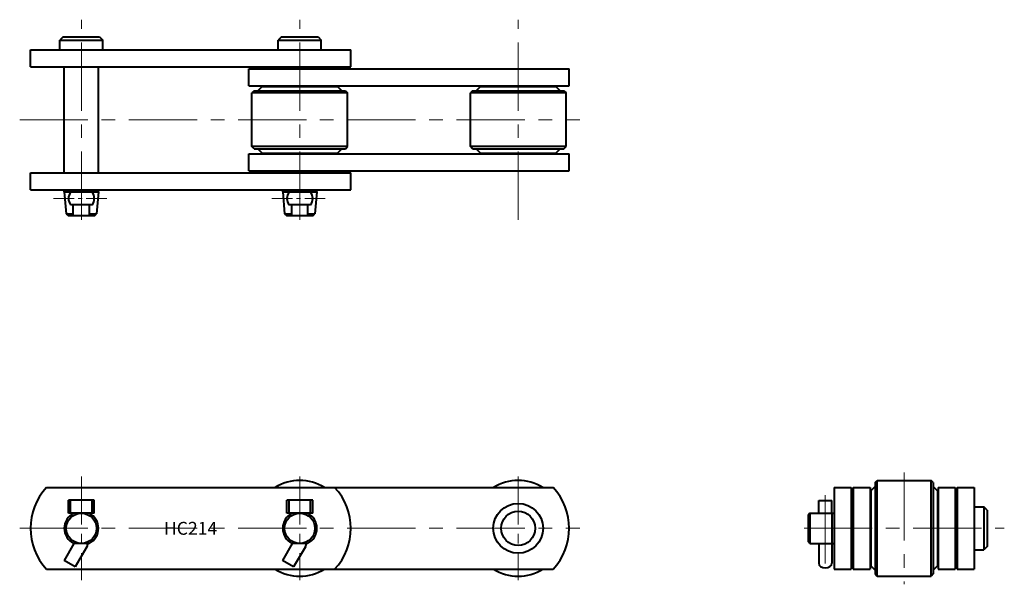
# Model space of a CAD drawing. Units: millimetres. Extents: x 149 to 607, y 116 to 379.
import ezdxf
from ezdxf.enums import TextEntityAlignment as Align

# ---------------------------------------------------------------- set-up
doc = ezdxf.new("R2010")
doc.units = ezdxf.units.MM
doc.linetypes.add('CENTER', pattern=[50.8, 31.75, -6.35, 6.35, -6.35])
doc.layers.get('0').update_dxf_attribs({"lineweight": 40})
doc.layers.add('CEN', color=1, linetype='CENTER', lineweight=15)
doc.layers.add('DIM', color=3, linetype='Continuous', lineweight=15)
doc.styles.get("Standard").update_dxf_attribs({"font": 'romans.shx', "height": 5, "bigfont": 'whgtxt.shx'})

# ---------------------------------------------------------------- blocks, each defined once
blk = doc.blocks.new('HC214(R)-1')
for p, q in [((169.47, 370.65), (167.97, 369.15)), ((167.97, 369.15), (187.97, 369.15)), ((167.97, 364.65), (167.97, 369.15)), ((169.47, 370.65), (186.47, 370.65)), ((186.47, 370.65), (187.97, 369.15)), ((187.97, 364.65), (187.97, 369.15)), ((271.07, 370.65), (269.57, 369.15)), ((269.57, 369.15), (289.57, 369.15)), ((269.57, 364.65), (269.57, 369.15)), ((271.07, 370.65), (288.07, 370.65)), ((288.07, 370.65), (289.57, 369.15)), ((289.57, 364.65), (289.57, 369.15)), ((154.27, 364.65), (303.27, 364.65)), ((154.27, 356.75), (154.27, 364.65)), ((303.27, 356.75), (303.27, 364.65)), ((154.27, 356.75), (303.27, 356.75)), ((170.03, 307.45), (170.03, 356.75)), ((185.91, 307.45), (185.91, 356.75)), ((255.87, 355.8), (404.87, 355.8)), ((255.87, 347.9), (255.87, 355.8)), ((404.87, 347.9), (404.87, 355.8)), ((255.87, 347.9), (404.87, 347.9)), ((258.32, 345.6), (257.32, 344.6)), ((257.32, 319.6), (257.32, 344.6)), ((301.82, 344.6), (257.32, 344.6)), ((258.32, 345.6), (300.82, 345.6)), ((262.07, 347.6), (260.07, 345.6)), ((262.07, 347.6), (297.07, 347.6)), ((297.07, 347.6), (299.07, 345.6)), ((300.82, 345.6), (301.82, 344.6)), ((301.82, 319.6), (301.82, 344.6)), ((359.92, 345.6), (358.92, 344.6)), ((358.92, 319.6), (358.92, 344.6)), ((403.42, 344.6), (358.92, 344.6)), ((359.92, 345.6), (402.42, 345.6)), ((363.67, 347.6), (361.67, 345.6)), ((363.67, 347.6), (398.67, 347.6)), ((398.67, 347.6), (400.67, 345.6)), ((402.42, 345.6), (403.42, 344.6)), ((403.42, 319.6), (403.42, 344.6)), ((255.87, 316.3), (404.87, 316.3)), ((255.87, 308.4), (255.87, 316.3)), ((301.82, 319.6), (257.32, 319.6)), ((258.32, 318.6), (257.32, 319.6)), ((258.32, 318.6), (300.82, 318.6)), ((262.07, 316.6), (260.07, 318.6)), ((262.07, 316.6), (297.07, 316.6)), ((297.07, 316.6), (299.07, 318.6)), ((300.82, 318.6), (301.82, 319.6)), ((403.42, 319.6), (358.92, 319.6)), ((359.92, 318.6), (358.92, 319.6)), ((359.92, 318.6), (402.42, 318.6)), ((363.67, 316.6), (361.67, 318.6)), ((363.67, 316.6), (398.67, 316.6)), ((398.67, 316.6), (400.67, 318.6)), ((402.42, 318.6), (403.42, 319.6)), ((404.87, 308.4), (404.87, 316.3)), ((154.27, 299.55), (154.27, 307.45)), ((154.27, 307.45), (303.27, 307.45)), ((255.87, 308.4), (404.87, 308.4)), ((303.27, 299.55), (303.27, 307.45)), ((154.27, 299.55), (303.27, 299.55)), ((170.03, 298.5), (170.03, 299.55)), ((170.03, 298.5), (170.92, 288.3)), ((170.03, 298.5), (185.91, 298.5)), ((174.22, 298.5), (174.22, 299.55)), ((181.72, 298.5), (181.72, 299.55)), ((185.91, 298.5), (185.02, 288.3)), ((185.91, 298.5), (185.91, 299.55)), ((271.63, 298.5), (271.63, 299.55)), ((271.63, 298.5), (287.51, 298.5)), ((271.63, 298.5), (272.52, 288.3)), ((275.82, 298.5), (275.82, 299.55)), ((283.32, 298.5), (283.32, 299.55)), ((287.51, 298.5), (286.62, 288.3)), ((287.51, 298.5), (287.51, 299.55)), ((182.97, 292.5), (172.97, 292.5)), ((174.22, 287.5), (174.22, 292.5)), ((181.72, 287.5), (181.72, 292.5)), ((284.57, 292.5), (274.57, 292.5)), ((275.82, 287.5), (275.82, 292.5)), ((283.32, 287.5), (283.32, 292.5)), ((170.92, 288.3), (171.79, 287.5)), ((170.92, 288.3), (174.22, 288.3)), ((171.79, 287.5), (184.15, 287.5)), ((181.72, 288.3), (185.02, 288.3)), ((184.15, 287.5), (185.02, 288.3)), ((272.52, 288.3), (275.82, 288.3)), ((272.52, 288.3), (273.39, 287.5)), ((273.39, 287.5), (285.75, 287.5)), ((283.32, 288.3), (286.62, 288.3)), ((285.75, 287.5), (286.62, 288.3))]:
    blk.add_line(p, q)
for centre, start, end in [((176.97, 295.5), 143.1301, 216.8699), ((178.97, 295.5), 323.1301, 36.8699), ((278.57, 295.5), 143.1301, 216.8699), ((280.57, 295.5), 323.1301, 36.8699)]:
    blk.add_arc(centre, 5, start, end)
at = {"layer": 'CEN'}
for p, q in [((177.97, 285.53), (177.97, 378.68)), ((279.57, 285.53), (279.57, 378.68)), ((381.17, 285.53), (381.17, 378.68)), ((149.27, 332.1), (409.87, 332.1))]:
    blk.add_line(p, q, dxfattribs=at)
at = {"layer": 'CEN', "ltscale": 0.3}
for p, q in [((165.03, 295.5), (190.91, 295.5)), ((266.63, 295.5), (292.51, 295.5))]:
    blk.add_line(p, q, dxfattribs=at)
blk = doc.blocks.new('HC214(R)-2')
for p, q in [((161.75, 161.05), (295.79, 161.05)), ((295.79, 161.05), (397.39, 161.05)), ((183.97, 155.05), (171.97, 155.05)), ((171.97, 149.05), (171.97, 155.05)), ((172.97, 149.05), (172.97, 155.05)), ((182.97, 149.05), (182.97, 155.05)), ((183.97, 149.05), (183.97, 155.05)), ((285.57, 155.05), (273.57, 155.05)), ((273.57, 149.05), (273.57, 155.05)), ((274.57, 149.05), (274.57, 155.05)), ((284.57, 149.05), (284.57, 155.05)), ((285.57, 149.05), (285.57, 155.05)), ((183.97, 149.05), (171.97, 149.05)), ((285.57, 149.05), (273.57, 149.05)), ((174.5, 134.95), (169.92, 127.01)), ((181.62, 134.95), (174.32, 134.95)), ((180.57, 133.45), (175.12, 124.01)), ((276.1, 134.95), (271.52, 127.01)), ((283.22, 134.95), (275.92, 134.95)), ((282.17, 133.45), (276.72, 124.01)), ((175.12, 124.01), (169.92, 127.01)), ((276.72, 124.01), (271.52, 127.01)), ((161.75, 122.95), (295.79, 122.95)), ((295.79, 122.95), (397.39, 122.95))]:
    blk.add_line(p, q)
for centre, radius in [((381.17, 142), 11.57), ((177.97, 142), 7.05), ((279.57, 142), 7.05), ((381.17, 142), 7.94)]:
    blk.add_circle(centre, radius)
for centre, radius, start, end in [((182.27, 142), 28, 137.1284, 222.8716), ((279.57, 142), 22.25, 58.8903, 121.1097), ((275.27, 142), 28, 317.1284, 42.8716), ((381.17, 142), 22.25, 58.8903, 121.1097), ((376.87, 142), 28, 317.1284, 42.8716), ((177.97, 142), 7.94, 117.3883, 242.6117), ((177.97, 142), 7.94, 297.3883, 62.6117), ((279.57, 142), 7.94, 117.3883, 242.6117), ((279.57, 142), 7.94, 297.3883, 62.6117), ((177.97, 134.95), 3, 330, 0), ((279.57, 134.95), 3, 330, 0), ((279.57, 142), 22.25, 238.8903, 301.1097), ((381.17, 142), 22.25, 238.8903, 301.1097)]:
    blk.add_arc(centre, radius, start, end)
at = {"layer": 'CEN', "ltscale": 0.7}
for p, q in [((177.97, 166.05), (177.97, 117.95)), ((279.57, 166.05), (279.57, 117.95)), ((381.17, 166.05), (381.17, 117.95))]:
    blk.add_line(p, q, dxfattribs=at)
at = {"layer": 'CEN'}
blk.add_line((149.27, 142), (409.87, 142), dxfattribs=at)
at = {"layer": 'DIM'}
blk.add_text('HC214', height=6, dxfattribs=at).set_placement((228.77, 142), align=Align.MIDDLE_CENTER)
blk = doc.blocks.new('HC214(R)-3')
for p, q in [((528.2, 161.05), (528.2, 122.95)), ((528.2, 161.05), (536.1, 161.05)), ((536.1, 161.05), (536.1, 122.95)), ((537.05, 161.05), (537.05, 122.95)), ((537.05, 161.05), (544.95, 161.05)), ((544.95, 161.05), (544.95, 122.95)), ((545.25, 159.5), (547.25, 161.5)), ((547.25, 163.25), (548.25, 164.25)), ((547.25, 163.25), (547.25, 120.75)), ((548.25, 164.25), (573.25, 164.25)), ((548.25, 119.75), (548.25, 164.25)), ((574.25, 163.25), (573.25, 164.25)), ((573.25, 119.75), (573.25, 164.25)), ((574.25, 163.25), (574.25, 120.75)), ((576.25, 159.5), (574.25, 161.5)), ((576.55, 161.05), (576.55, 122.95)), ((576.55, 161.05), (584.45, 161.05)), ((584.45, 161.05), (584.45, 122.95)), ((585.4, 161.05), (585.4, 122.95)), ((585.4, 161.05), (593.3, 161.05)), ((593.3, 161.05), (593.3, 122.95)), ((545.25, 159.5), (545.25, 124.5)), ((576.25, 159.5), (576.25, 124.5)), ((520.99, 149), (520.99, 155)), ((520.99, 155), (527.11, 155)), ((527.11, 149), (527.11, 155)), ((593.3, 152), (597.8, 152)), ((597.8, 152), (597.8, 132)), ((599.3, 150.5), (597.8, 152)), ((516.86, 149), (516.1, 148.09)), ((516.1, 148.09), (516.1, 135.9)), ((516.86, 149), (528.2, 149)), ((516.9, 149), (516.9, 142)), ((527.15, 149), (527.15, 135)), ((599.3, 150.5), (599.3, 133.5)), ((516.9, 142), (516.9, 135)), ((516.86, 135), (516.1, 135.9)), ((516.86, 135), (528.2, 135)), ((520.99, 135), (520.99, 125.76)), ((527.11, 135), (527.11, 125.76)), ((599.3, 133.5), (597.8, 132)), ((593.3, 132), (597.8, 132)), ((545.25, 124.5), (547.25, 122.5)), ((576.25, 124.5), (574.25, 122.5)), ((528.2, 122.95), (536.1, 122.95)), ((537.05, 122.95), (544.95, 122.95)), ((547.25, 120.75), (548.25, 119.75)), ((548.25, 119.75), (573.25, 119.75)), ((574.25, 120.75), (573.25, 119.75)), ((576.55, 122.95), (584.45, 122.95)), ((585.4, 122.95), (593.3, 122.95))]:
    blk.add_line(p, q)
blk.add_ellipse((524.05, 125.76), major_axis=(3.06, 0), ratio=0.707093, start_param=3.141593, end_param=6.283185)
at = {"layer": 'CEN'}
for p, q in [((560.75, 168.05), (560.75, 115.95)), ((524.05, 157.4), (524.05, 122.78)), ((514.17, 142), (607.32, 142))]:
    blk.add_line(p, q, dxfattribs=at)

msp = doc.modelspace()

# ---------------------------------------------------------------- block references
for name in ['HC214(R)-1', 'HC214(R)-2', 'HC214(R)-3']:
    msp.add_blockref(name, (0, 0))

doc.saveas('drawing.dxf')
